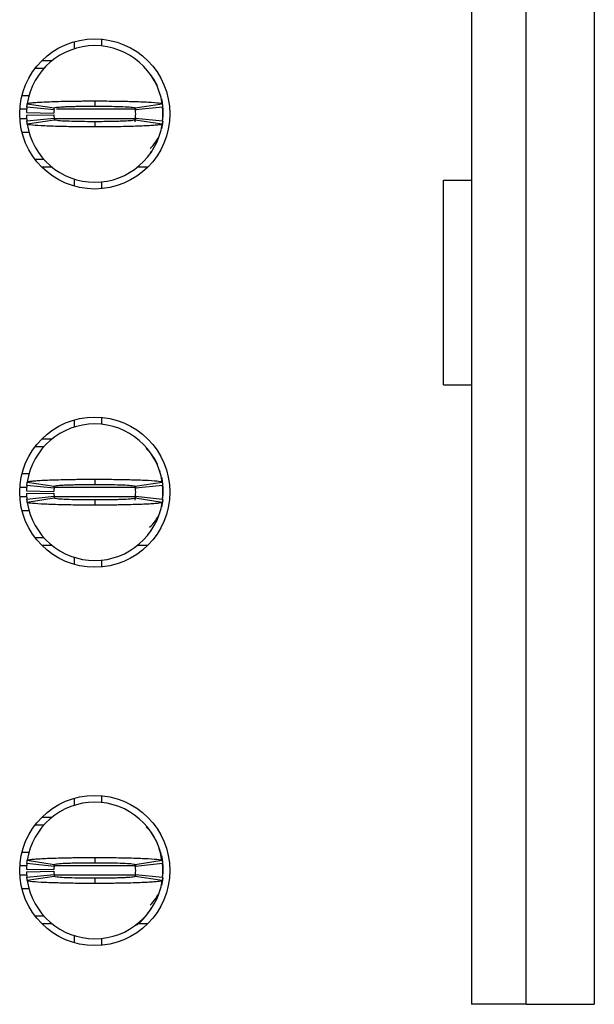
# Model space of a CAD drawing. Units: inches. Extents: x 0.1 to 16.9, y 0.1 to 10.9.
# Drawn here: x 5.4 to 5.6, y 6.2 to 6.5 of the extents above; entities that cross this region are included whole.
import ezdxf

# ---------------------------------------------------------------- set-up
doc = ezdxf.new("R2010")
doc.units = ezdxf.units.IN
doc.header["$MEASUREMENT"] = 0

msp = doc.modelspace()

# ---------------------------------------------------------------- linework, layer by layer
at = {"color": 7, "linetype": 'Continuous', "lineweight": 25}
for p, q in [((5.536371293522009, 8.231429107523885), (5.536371293522009, 6.191272408921494)), ((5.552119334932625, 6.191272408921494), (5.552119334932625, 8.231429107523885)), ((5.571804377529333, 8.231429107523885), (5.571804377529333, 6.191272408921494)), ((5.429678392714171, 6.469528714480907), (5.429678392714171, 6.467551670653219)), ((5.421804390341985, 6.468797736258564), (5.421804390341985, 6.466743253325459)), ((5.410536450510188, 6.461153557898098), (5.413096487603087, 6.461153557898098)), ((5.412441591835165, 6.463319506210211), (5.415391391092166, 6.463319506210211)), ((5.406718761279126, 6.453279408860939), (5.408827326920796, 6.453279408860939)), ((5.446474355352444, 6.453914174861401), (5.44627078437078, 6.454371769575229)), ((5.415958067879201, 6.44914580327937), (5.408123518384585, 6.449933100851108)), ((5.408243746995694, 6.450892876430365), (5.416030190379369, 6.449721903290881)), ((5.427709892121125, 6.451704813717464), (5.427709892121125, 6.450208830999183)), ((5.4393552375931, 6.449815768873203), (5.439477996174983, 6.448970978632293)), ((5.43938959386288, 6.449721903290881), (5.447176037246555, 6.450892876430365)), ((5.447296265857664, 6.449933100851108), (5.439461716363048, 6.44914580327937)), ((5.408028772812427, 6.448358505707632), (5.415901235202403, 6.448201280857241)), ((5.408028772812427, 6.447571208135894), (5.415901235202403, 6.447728432986286)), ((5.408123518384585, 6.445996612992419), (5.415958067879201, 6.446783910564156)), ((5.439477996174983, 6.446958735211234), (5.439250958797738, 6.445685683250972)), ((5.439461716363048, 6.446783910564156), (5.447296265857664, 6.445996612992419)), ((5.447323398877554, 6.4462887696174), (5.447394934717833, 6.446981028287036)), ((5.447394934717833, 6.448948685556491), (5.447394934717833, 6.446981028287036)), ((5.416030190379369, 6.446208983872425), (5.408243746995694, 6.44503801073294)), ((5.427709892121125, 6.445720882844343), (5.427709892121125, 6.444224900126064)), ((5.447176037246555, 6.44503801073294), (5.43938959386288, 6.446208983872425)), ((5.408755937745489, 6.442650304982587), (5.406718761279126, 6.442650304982587)), ((5.443719327178765, 6.436510322578854), (5.444097172813859, 6.437253033998989)), ((5.413096487603087, 6.434776155945429), (5.410536450510188, 6.434776155945429)), ((5.415391391092166, 6.432610207633315), (5.412441591835165, 6.432610207633315)), ((5.44297815574084, 6.432610207633315), (5.440028393150083, 6.432610207633315)), ((5.421804390341985, 6.429186460518068), (5.421804390341985, 6.427131977584963)), ((5.429678392714171, 6.428379216510086), (5.429678392714171, 6.426400999362619)), ((5.528283013625176, 6.428870837497505), (5.536371293522009, 6.428870837497505)), ((5.528283013625176, 6.369815306378706), (5.528283013625176, 6.428870837497505)), ((5.528283013625176, 6.369815306378706), (5.536371293522009, 6.369815306378706)), ((5.421804390341985, 6.359742356075621), (5.421804390341985, 6.357687873142517)), ((5.429678392714171, 6.360473334297965), (5.429678392714171, 6.358496290470278)), ((5.412441591835165, 6.354264126027269), (5.415391391092166, 6.354264126027269)), ((5.410536450510188, 6.352099351034934), (5.413096487603087, 6.352099351034934)), ((5.44373751363534, 6.350378090919079), (5.442552900653423, 6.351505651226739)), ((5.408881299630631, 6.344225201997776), (5.406718761279126, 6.344225201997776)), ((5.446338763585478, 6.345169724419906), (5.446474318686201, 6.344859967998238)), ((5.408243746995694, 6.341837496247424), (5.416030190379369, 6.340666523107938)), ((5.427709892121125, 6.3426506068543), (5.427709892121125, 6.341153450816241)), ((5.43938959386288, 6.340666523107938), (5.447176037246555, 6.341837496247424)), ((5.408028772812427, 6.33930312552469), (5.415901235202403, 6.339145900674298)), ((5.408028772812427, 6.338515827952953), (5.415901235202403, 6.338674226123123)), ((5.415958067879201, 6.340090423096428), (5.408123518384585, 6.340878893987945)), ((5.439387320555808, 6.340539804571802), (5.439477996174983, 6.339915598449351)), ((5.447296265857664, 6.340878893987945), (5.439461716363048, 6.340090423096428)), ((5.447394934717833, 6.339894478693328), (5.447394934717833, 6.337925648104093)), ((5.408123518384585, 6.336941232809476), (5.415958067879201, 6.337728530381214)), ((5.416030190379369, 6.337153603689483), (5.408243746995694, 6.335982630549998)), ((5.427709892121125, 6.336665502661401), (5.427709892121125, 6.335169519943121)), ((5.439477996174983, 6.337904528348071), (5.439250958797738, 6.33663030306803)), ((5.447176037246555, 6.335982630549998), (5.43938959386288, 6.337153603689483)), ((5.439461716363048, 6.337728530381214), (5.447296265857664, 6.336941232809476)), ((5.447323398877554, 6.337233389434458), (5.447394934717833, 6.337925648104093)), ((5.406718761279126, 6.333594924799645), (5.408834036843282, 6.333594924799645)), ((5.443719327178765, 6.327456115715692), (5.444097172813859, 6.328197653816047)), ((5.413096487603087, 6.325720775762487), (5.410536450510188, 6.325720775762487)), ((5.415391391092166, 6.323556000770153), (5.412441591835165, 6.323556000770153)), ((5.44297815574084, 6.323556000770153), (5.440028393150083, 6.323556000770153)), ((5.421804390341985, 6.320131080335125), (5.421804390341985, 6.3180777707218)), ((5.429678392714171, 6.319323836327144), (5.429678392714171, 6.317345619179677)), ((5.421804390341985, 6.25068697589268), (5.421804390341985, 6.248633666279353)), ((5.429678392714171, 6.251419127434803), (5.429678392714171, 6.249440910287335)), ((5.412441591835165, 6.245208745844327), (5.415391391092166, 6.245208745844327)), ((5.410536450510188, 6.243043970851993), (5.413096487603087, 6.243043970851993)), ((5.44373751363534, 6.241322710736136), (5.442552900653423, 6.242451444363575)), ((5.406718761279126, 6.235169821814834), (5.408827326920796, 6.235169821814834)), ((5.427709892121125, 6.233595226671358), (5.427709892121125, 6.232099243953078)), ((5.446474318686201, 6.235804587815296), (5.44627078437078, 6.236262182529123)), ((5.415958067879201, 6.231036216233265), (5.408123518384585, 6.231823513805003)), ((5.408243746995694, 6.232782116064481), (5.416030190379369, 6.231611142924996)), ((5.439387320555808, 6.231484424388859), (5.439477996174983, 6.230860218266408)), ((5.43938959386288, 6.231611142924996), (5.447176037246555, 6.232782116064481)), ((5.447296265857664, 6.231823513805003), (5.439461716363048, 6.231036216233265)), ((5.447394934717833, 6.230839098510386), (5.447394934717833, 6.228870267921152)), ((5.408028772812427, 6.230248918661527), (5.415901235202403, 6.230090520491356)), ((5.408028772812427, 6.229461621089789), (5.415901235202403, 6.229618845940181)), ((5.408123518384585, 6.227885852626534), (5.415958067879201, 6.228673150198272)), ((5.416030190379369, 6.228098223506541), (5.408243746995694, 6.226927250367056)), ((5.447176037246555, 6.226927250367056), (5.43938959386288, 6.228098223506541)), ((5.439461716363048, 6.228673150198272), (5.447296265857664, 6.227885852626534)), ((5.447323398877554, 6.228178009251516), (5.447394934717833, 6.228870267921152)), ((5.427709892121125, 6.227610122478459), (5.427709892121125, 6.226114139760179)), ((5.408887862888146, 6.224539544616703), (5.406718761279126, 6.224539544616703)), ((5.413096487603087, 6.216665395579545), (5.410536450510188, 6.216665395579545)), ((5.443719327178765, 6.218400735532749), (5.444097172813859, 6.219142273633105)), ((5.415391391092166, 6.21450062058721), (5.412441591835165, 6.21450062058721)), ((5.44297815574084, 6.21450062058721), (5.440028393150083, 6.21450062058721)), ((5.421804390341985, 6.211076873471963), (5.421804390341985, 6.209022390538858)), ((5.429678392714171, 6.210268456144202), (5.429678392714171, 6.208291412316514)), ((5.552119334932625, 6.191272408921494), (5.536371293522009, 6.191272408921494)), ((5.552119334932625, 6.191272408921494), (5.571804377529333, 6.191272408921494))]:
    msp.add_line(p, q, dxfattribs=at)
at = {"color": 8, "linetype": 'Continuous', "lineweight": 25}
for p, q in [((5.408234470436191, 6.449342921002249), (5.406100238424354, 6.449342921002249)), ((5.439272041887517, 6.449342921002249), (5.416634340066847, 6.449342921002249)), ((5.408213314013925, 6.446586792841277), (5.406100238424354, 6.446586792841277)), ((5.439501169240618, 6.446586792841277), (5.416073236548763, 6.446586792841277)), ((5.408234470436191, 6.340287540819308), (5.406100238424354, 6.340287540819308)), ((5.439272041887517, 6.340287540819308), (5.416158412231472, 6.340287540819308)), ((5.408213314013925, 6.337531412658335), (5.406100238424354, 6.337531412658335)), ((5.439272041887517, 6.337531412658335), (5.416073236548763, 6.337531412658335)), ((5.408073138966572, 6.231232160636365), (5.406100238424354, 6.231232160636365)), ((5.439272041887517, 6.231232160636365), (5.416158412231472, 6.231232160636365)), ((5.408213314013925, 6.228477205795172), (5.406100238424354, 6.228477205795172)), ((5.439501169240618, 6.228477205795172), (5.416149502334401, 6.228477205795172))]:
    msp.add_line(p, q, dxfattribs=at)
at = {"color": 7, "linetype": 'Continuous', "lineweight": 25, "flags": 128}
for points in [[(5.44691820022511, 6.452271527170741), (5.447167970673074, 6.451253085602532), (5.447394934717833, 6.448948685556491)], [(5.447333628759377, 6.445778375513516), (5.447167970673074, 6.444676628240995), (5.446918163558867, 6.443659359992565)], [(5.446918163558867, 6.343216146987799), (5.447167970673074, 6.342198878739368), (5.447394934717833, 6.339894478693328)], [(5.447333628759377, 6.336724168650353), (5.447167970673074, 6.335621248058053), (5.44691820022511, 6.334603979809622)], [(5.44691820022511, 6.234160766804857), (5.447167970673074, 6.233143498556426), (5.447394934717833, 6.230839098510386)], [(5.447333628759377, 6.227668788467411), (5.447167970673074, 6.22656586787511), (5.446918163558867, 6.225548599626681)]]:
    msp.add_lwpolyline(points, dxfattribs=at)
at = {"color": 7, "linetype": 'Continuous', "lineweight": 25}
for centre in [(5.427709889762752, 6.447965006107967), (5.427709889762752, 6.338909887997731), (5.427709889762752, 6.229854769887495)]:
    msp.add_circle(centre, 0.02165354330708702, dxfattribs=at)
for centre, radius, start, end in [((5.427709889762752, 6.447965006107967), 0.01968503937007874, 90, 171.4478225624125), ((5.427709889762752, 6.447965006107967), 0.01968503937007874, 8.552177437587554, 90), ((5.427709889762752, 6.447965006107967), 0.01968503937007881, 174.2608295227267, 178.8540080016096), ((5.427709889762752, 6.447965006107967), 0.0196850393700797, 354.2608295227355, 5.739170477272992), ((5.427709889762752, 6.447965006107967), 0.01968503937007865, 181.1459919983886, 185.7391704772664), ((5.427709889762752, 6.447965006107967), 0.0118110236220472, 174.2608295227371, 178.8540080016096), ((5.427709889762752, 6.447965006107967), 0.01181102362204725, 181.1459919983869, 185.7391704772723), ((5.427709889762752, 6.447965006107967), 0.01181102362204734, 354.2608295227293, 5.739170477275823), ((5.427709889762752, 6.447965006107967), 0.01968503937007871, 188.5521774375858, 270.0000000000008), ((5.427709889762752, 6.447965006107967), 0.01968503937007871, 270.0000000000008, 351.4478225624209), ((5.435583905510783, 6.446587053352061), 0.01181102362204767, 313.3529187325361, 337.6290454261288), ((5.427709889762752, 6.338909887997731), 0.01968503937007874, 90, 171.4478225624125), ((5.427709889762752, 6.338909887997731), 0.01968503937007874, 8.552177437587554, 90), ((5.427709889762752, 6.338909887997731), 0.01968503937007881, 174.2608295227267, 178.8540080016096), ((5.427709889762752, 6.338909887997731), 0.0118110236220472, 174.2608295227371, 178.8540080016096), ((5.427709889762752, 6.338909887997731), 0.0118110236220472, 181.1459919983912, 185.7391704772595), ((5.427709889762752, 6.338909887997731), 0.01181102362204734, 354.2608295227293, 5.739170477275823), ((5.427709889762752, 6.338909887997731), 0.01968503937007952, 354.2608295227355, 5.739170477267848), ((5.427709889762752, 6.338909887997731), 0.01968503937007865, 181.1459919983886, 185.7391704772664), ((5.427709889762752, 6.338909887997731), 0.01968503937007871, 188.5521774375858, 270.0000000000008), ((5.427709889762752, 6.338909887997731), 0.01968503937007871, 270.0000000000008, 351.4478225624209), ((5.435583905510783, 6.337531935241825), 0.01181102362204732, 312.3378159379772, 336.7542439230481), ((5.427709889762752, 6.229854769887495), 0.01968503937007874, 90, 171.4478225624125), ((5.427709889762752, 6.229854769887495), 0.01968503937007874, 8.552177437587554, 90), ((5.427709889762752, 6.229854769887495), 0.01968503937007881, 174.2608295227267, 178.8540080016096), ((5.427709889762752, 6.229854769887495), 0.0118110236220472, 174.2608295227371, 178.8540080016096), ((5.427709889762752, 6.229854769887495), 0.01181102362204725, 354.2608295227293, 5.739170477271537), ((5.427709889762752, 6.229854769887495), 0.01968503937007943, 354.2608295227355, 5.739170477265276), ((5.427709889762752, 6.229854769887495), 0.01968503937007867, 181.1459919983912, 185.7391704772664), ((5.427709889762752, 6.229854769887495), 0.01181102362204725, 181.1459919983912, 185.7391704772723), ((5.427709889762752, 6.229854769887495), 0.01968503937007871, 188.5521774375858, 270.0000000000008), ((5.427709889762752, 6.229854769887495), 0.01968503937007871, 270.0000000000008, 351.4478225624158), ((5.435583905510783, 6.228476817131589), 0.01181102362204819, 313.3529187325209, 337.6290454261288)]:
    msp.add_arc(centre, radius, start, end, dxfattribs=at)
for points, knots in [([(5.445995677548837, 6.455179013583209), (5.445981252022006, 6.455240929853125), (5.445616473080441, 6.456806609337041), (5.444648765679268, 6.458139352594578), (5.443719327178765, 6.459419391264672)], [0, 0, 0, 0, 0.03954594190700227, 1, 1, 1, 1]), ([(5.408123518384585, 6.449933100851108), (5.408138173397343, 6.450070429409275), (5.408162557491704, 6.450298926823506), (5.408203762790634, 6.450618011465801), (5.40823041887817, 6.450801254437492), (5.408243746995694, 6.450892876430365)], [0, 0, 0, 0, 0.4295984200827959, 0.7147976317577471, 1, 1, 1, 1]), ([(5.408243746995694, 6.450892876430365), (5.408409494571255, 6.450971716356237), (5.408670121084474, 6.451095686646077), (5.410021748899472, 6.451233321564092), (5.411319567620256, 6.451333707483505), (5.412917345557585, 6.45142414931624), (5.416020849539663, 6.45155285643592), (5.419409418288732, 6.451633388746652), (5.422558235276367, 6.451678092106011), (5.42393339371699, 6.451689950376196), (5.425045622185642, 6.451698185150785), (5.425745077621243, 6.451701271240406), (5.426235872875129, 6.451701870408352), (5.42672737232241, 6.451705152748437), (5.427195427272856, 6.451704768038006), (5.427593420862761, 6.45170480337595), (5.427709892121125, 6.451704813717464)], [0, 0, 0, 0, 0.1858388511522263, 0.292218644120591, 0.345289091431279, 0.4516368082483828, 0.5580155044077704, 0.7730870250698342, 0.8286953104584324, 0.8843087325969103, 0.9120966731593099, 0.939878461719398, 0.9537700040798709, 0.9607143819351459, 0.9885032184245812, 1, 1, 1, 1]), ([(5.415958067879201, 6.44914580327937), (5.415966860335582, 6.44922830116956), (5.415981481462963, 6.449365488334222), (5.416006274557454, 6.449557681656363), (5.41602221747668, 6.449667156139975), (5.416030190379369, 6.449721903290881)], [0, 0, 0, 0, 0.4299088333552435, 0.7149028147831269, 1, 1, 1, 1]), ([(5.416030190379369, 6.449721903290881), (5.416166765905311, 6.449776393328649), (5.416439854132731, 6.449885348338866), (5.418144529818567, 6.450007688601124), (5.419944266817017, 6.450089002677616), (5.421508524689687, 6.450136395889331), (5.423243690992316, 6.450174771980985), (5.424790611321765, 6.450195179837176), (5.425903078200438, 6.45020375514979), (5.426463056813581, 6.450205827879222), (5.426784060911217, 6.450208092175727), (5.427025112097115, 6.45020718309345), (5.42733367023152, 6.450209661486153), (5.427562053174232, 6.45020915734468), (5.427709892121125, 6.450208830999183)], [0, 0, 0, 0, 0.2152641158031195, 0.4304292105499392, 0.5370126615129802, 0.6435069335878485, 0.7498908562426677, 0.8563084125082581, 0.909379312586342, 0.9359008328619358, 0.9491545560609111, 0.9624101739412366, 0.9756670080853241, 1, 1, 1, 1]), ([(5.427709892121125, 6.451704813717464), (5.42794257975533, 6.451704884696956), (5.428407965985105, 6.451705026659281), (5.429337710021542, 6.451703606640486), (5.43096096538275, 6.451694354141235), (5.434174004337654, 6.45166718417613), (5.438782010565732, 6.451576149562967), (5.443415887442322, 6.451395462717752), (5.446569589770416, 6.451153744274644), (5.44697930064887, 6.450977504125506), (5.447176037246555, 6.450892876430365)], [0, 0, 0, 0, 0.0230018946066897, 0.04600487277825522, 0.09203277875870135, 0.184271342480228, 0.3702344814161671, 0.585642481888275, 0.8010321604201136, 1, 1, 1, 1]), ([(5.427709892121125, 6.450208830999183), (5.427871001088732, 6.450208817661936), (5.428072356958642, 6.450208800992888), (5.428434638588501, 6.450208883493668), (5.428957153176319, 6.450207376081742), (5.430732817596822, 6.450196134575868), (5.433562790893543, 6.450153503127566), (5.436640198959947, 6.450048361752089), (5.438898844406882, 6.449901027734113), (5.43922019669666, 6.449783733564384), (5.43938959386288, 6.449721903290882)], [0, 0, 0, 0, 0.02657337751292546, 0.03321171766532481, 0.05978540285407908, 0.1129575891277809, 0.3285351794577991, 0.5441576534329309, 0.759707946053417, 1, 1, 1, 1]), ([(5.43938959386288, 6.449721903290882), (5.439401463135623, 6.449639387420484), (5.43942120545511, 6.449502137673881), (5.439444545015783, 6.449310065633723), (5.439455992582618, 6.449200557378433), (5.439461716363048, 6.44914580327937)], [0, 0, 0, 0, 0.4298069478946453, 0.7149036227664924, 1, 1, 1, 1]), ([(5.447176037246555, 6.450892876430365), (5.447195837350182, 6.450755080057232), (5.447228782057604, 6.450525805439169), (5.44726762499143, 6.450206526747737), (5.447286718911406, 6.450024242729258), (5.447296265857664, 6.449933100851108)], [0, 0, 0, 0, 0.4296032929788837, 0.7148020566736265, 1, 1, 1, 1]), ([(5.447323398877554, 6.449640944226129), (5.447338956341004, 6.449524168766876), (5.447370196169585, 6.449289680327179), (5.447386666584658, 6.449062653043496), (5.447394934717833, 6.448948685556491)], [0, 0, 0, 0, 0.4980009223819353, 1, 1, 1, 1]), ([(5.415958067879201, 6.446783910564158), (5.415966860339982, 6.446701459292771), (5.415981481474684, 6.446564349651322), (5.416006274496232, 6.446371724043122), (5.41602221746834, 6.446263237060339), (5.416030190379369, 6.446208983872425)], [0, 0, 0, 0, 0.4299093900826635, 0.7149037405747571, 1, 1, 1, 1]), ([(5.439461716363048, 6.446783910564158), (5.439452923902268, 6.446701459292771), (5.439438302767567, 6.446564349651322), (5.439413509746016, 6.446371724043122), (5.43939756677391, 6.446263237060339), (5.43938959386288, 6.446208983872425)], [0, 0, 0, 0, 0.4299093900826635, 0.7149037405747571, 1, 1, 1, 1]), ([(5.408243746995694, 6.445038010732942), (5.408223946865825, 6.445175292519213), (5.40819100204856, 6.445403711392846), (5.408152159261569, 6.445723227910554), (5.408133065334425, 6.445905484719175), (5.408123518384585, 6.44599661299242)], [0, 0, 0, 0, 0.4296020592473435, 0.7148014398087436, 1, 1, 1, 1]), ([(5.427709892121125, 6.444224900126064), (5.427477204119282, 6.444224697042289), (5.427011816168025, 6.444224290864306), (5.42608206817351, 6.444228353826905), (5.424458792172173, 6.444233568118092), (5.421245796493722, 6.444266042588654), (5.416637753637636, 6.444352140477204), (5.412003901164184, 6.44453474441895), (5.408850184987967, 6.444775536612031), (5.408440481073773, 6.444952861707229), (5.408243746995694, 6.44503801073294)], [0, 0, 0, 0, 0.02300186670161813, 0.0460049144545496, 0.09203378722801026, 0.184271407218414, 0.3702336412305306, 0.5856413803773965, 0.801030797606221, 1, 1, 1, 1]), ([(5.427709892121125, 6.445720882844343), (5.42754878338483, 6.445721445400559), (5.427347415711709, 6.445722148532115), (5.426985133231599, 6.445721967822958), (5.426462619127121, 6.445723534797001), (5.42468697322687, 6.445734802495265), (5.421856980596326, 6.445775843457573), (5.41877957677255, 6.445881065406468), (5.41652089846656, 6.446030272205537), (5.41619957236271, 6.446147296410215), (5.416030190379369, 6.446208983872425)], [0, 0, 0, 0, 0.02657339896845257, 0.03321373899529507, 0.05978535712863153, 0.1129574297070913, 0.328533642443501, 0.5441556553646291, 0.7597088494706254, 1, 1, 1, 1]), ([(5.43938959386288, 6.446208983872425), (5.439253017923277, 6.446154126478842), (5.438979930547351, 6.446044437600201), (5.437275287195471, 6.445920826768071), (5.435475482116012, 6.445842832290079), (5.433911293822821, 6.445792228547796), (5.432176065469877, 6.445757181337937), (5.430629181882382, 6.445734216417388), (5.429516705595855, 6.445726028203191), (5.428956727604237, 6.445723821356784), (5.428635723068764, 6.445721731673498), (5.428394674075818, 6.445722111564208), (5.428086110424795, 6.445722172355466), (5.42785773014282, 6.445721389568157), (5.427709892121125, 6.445720882844343)], [0, 0, 0, 0, 0.215266367279697, 0.430431066673195, 0.5370123582854491, 0.6435080495848468, 0.7498905497089239, 0.8563087476803787, 0.9093795502437768, 0.9359010217876228, 0.9491547206336542, 0.9624103141575544, 0.9756669676425284, 0.9999999999999999, 0.9999999999999999, 0.9999999999999999, 0.9999999999999999]), ([(5.447176037246555, 6.44503801073294), (5.447010287934436, 6.444958855454956), (5.446749659507514, 6.444834389686016), (5.445398057883671, 6.444695505971682), (5.44410018350934, 6.444598202183087), (5.442502462504293, 6.444504738761757), (5.439398921210152, 6.444377812881465), (5.436010401255735, 6.444293465647867), (5.432861529626209, 6.444254001597613), (5.431486405816806, 6.444238342861602), (5.430374152625549, 6.444233608463848), (5.429674709825078, 6.444228176939029), (5.42918389920405, 6.444227864695836), (5.428692399464876, 6.444224542235408), (5.428224344789172, 6.444224948347158), (5.427826363386663, 6.444224911043243), (5.427709892121125, 6.444224900126064)], [0, 0, 0, 0, 0.1858402091106717, 0.2922198634802019, 0.3452888233012539, 0.4516377120053306, 0.5580162695673127, 0.7730875100195617, 0.8286952270832957, 0.8843089385830508, 0.9120966015645076, 0.9398785417063198, 0.9537700659679458, 0.9607156385452726, 0.9885032334033708, 1, 1, 1, 1]), ([(5.447296265857664, 6.445996612992419), (5.447281619566455, 6.445859330931061), (5.447257249983355, 6.445630910878872), (5.447215963737295, 6.44531139490247), (5.44718934609195, 6.445129138893177), (5.447176037246555, 6.445038010732942)], [0, 0, 0, 0, 0.4295993502846859, 0.714799188199803, 1, 1, 1, 1]), ([(5.445995677548837, 6.346124806720047), (5.445981246608141, 6.346186330046907), (5.445614219642128, 6.347751073501213), (5.444647773822402, 6.349083741528936), (5.443719327178765, 6.350364011081729)], [0, 0, 0, 0, 0.03931847529900508, 1, 1, 1, 1]), ([(5.408123518384585, 6.340878893987947), (5.408138173409627, 6.341016176047281), (5.408162557524427, 6.341244596093321), (5.408203762620041, 6.341564112088832), (5.40823041885502, 6.341746368088874), (5.408243746995694, 6.341837496247424)], [0, 0, 0, 0, 0.4295993498686134, 0.714799178804173, 1, 1, 1, 1]), ([(5.408243746995694, 6.341837496247424), (5.408409487267674, 6.341917170823314), (5.408670100136336, 6.342042452503705), (5.410021758473489, 6.342177749638605), (5.411319566699631, 6.342278407333422), (5.412917345877841, 6.342368738727972), (5.416020849281342, 6.342497512649323), (5.419409418712752, 6.342577895799501), (5.422558234930235, 6.342622805842312), (5.42393339477329, 6.342634282600934), (5.425045620355045, 6.342643303437011), (5.425745084759392, 6.342644388638627), (5.426235867361733, 6.342648581556466), (5.42672737876855, 6.342647942411067), (5.427195428618909, 6.34264879364032), (5.42759342080814, 6.342650196354014), (5.427709892121125, 6.3426506068543)], [0, 0, 0, 0, 0.1858404117814717, 0.2922186759373908, 0.3452891119809772, 0.4516368062199684, 0.5580154797946663, 0.7730869547960505, 0.8286952283787523, 0.8843086387102432, 0.9120965733731343, 0.9398783560350202, 0.9537700563908715, 0.9607143254524325, 0.9885031560421691, 1, 1, 1, 1]), ([(5.427709892121125, 6.3426506068543), (5.427942579669468, 6.342650184424114), (5.428407965398753, 6.34264933954444), (5.429337710168582, 6.342648401351203), (5.430960965278273, 6.342638849690649), (5.434174004413244, 6.342611893900661), (5.438782010535546, 6.342520733475394), (5.443415887450887, 6.342340092722129), (5.446569589768465, 6.342098361770211), (5.446979300648237, 6.341922123189454), (5.447176037246555, 6.341837496247424)], [0, 0, 0, 0, 0.02300192635671733, 0.04600490378074282, 0.09203280826539557, 0.1842713689893965, 0.3702345018819924, 0.5856424953538718, 0.8010321668860775, 1, 1, 1, 1]), ([(5.447176037246555, 6.341837496247425), (5.447195837376424, 6.341700214461159), (5.447228782193689, 6.341471795587524), (5.447267624980681, 6.341152279069806), (5.447286718907823, 6.340970022261188), (5.447296265857664, 6.340878893987947)], [0, 0, 0, 0, 0.4296020592473435, 0.7148014398087436, 1, 1, 1, 1]), ([(5.415958067879201, 6.340090423096428), (5.415966860335582, 6.34017292098662), (5.415981481462963, 6.340310108151285), (5.416006274557454, 6.340502301473419), (5.41602221747668, 6.340611775957031), (5.416030190379369, 6.340666523107938)], [0, 0, 0, 0, 0.4299088333552435, 0.7149028147831269, 1, 1, 1, 1]), ([(5.416030190379369, 6.340666523107938), (5.416166771159959, 6.340720770734904), (5.416439871403428, 6.340829241634457), (5.4181444904189, 6.340954604777227), (5.419944284885683, 6.341033165453728), (5.421508521945694, 6.341081248251852), (5.423243693524822, 6.341118918705612), (5.424790605590337, 6.341141103675377), (5.425903088381539, 6.341146572172491), (5.426463049540102, 6.341152987767281), (5.426784065202281, 6.341151772936888), (5.427025107955357, 6.34115388969512), (5.427333673746247, 6.341153229635682), (5.427562054182206, 6.341153363901621), (5.427709892121125, 6.341153450816241)], [0, 0, 0, 0, 0.2152639760127501, 0.4304313096298651, 0.537012727866436, 0.6435069307849862, 0.7498907843551473, 0.8563082715142383, 0.9093791371286091, 0.9359010308121241, 0.949154589066937, 0.9624103546523337, 0.9756670238869263, 0.9999999999999999, 0.9999999999999999, 0.9999999999999999, 0.9999999999999999]), ([(5.427709892121125, 6.341153450816241), (5.427871001089658, 6.341153437543455), (5.428072356960724, 6.341153420954972), (5.42843463858486, 6.341153503057014), (5.428957153277223, 6.341152002930642), (5.430732810252129, 6.341140626666642), (5.433562820714032, 6.341100243654009), (5.436640181821342, 6.340992418718989), (5.438898847639644, 6.34084580733705), (5.439220197812547, 6.340728408536415), (5.43938959386288, 6.340666523107938)], [0, 0, 0, 0, 0.02657335649773101, 0.03321169140028927, 0.05978535557360576, 0.1129574997968067, 0.3285340030034052, 0.5441580139296553, 0.759708136085122, 1, 1, 1, 1]), ([(5.43938959386288, 6.340666523107941), (5.439401463135623, 6.340584007237539), (5.43942120545511, 6.340446757490937), (5.439444545015783, 6.34025468545078), (5.439455992582618, 6.340145177195491), (5.439461716363048, 6.340090423096428)], [0, 0, 0, 0, 0.4298069478946453, 0.7149036227664924, 1, 1, 1, 1]), ([(5.447323398877554, 6.340586737362965), (5.447338956318304, 6.340469377164862), (5.447370195896242, 6.340233716099875), (5.447386666529148, 6.340007858341424), (5.447394934717833, 6.339894478693328)], [0, 0, 0, 0, 0.4980041913673535, 1, 1, 1, 1]), ([(5.408243746995694, 6.33598263055), (5.408223946865825, 6.33611991233627), (5.40819100204856, 6.336348331209901), (5.408152159261569, 6.336667847727612), (5.408133065334425, 6.336850104536233), (5.408123518384585, 6.336941232809479)], [0, 0, 0, 0, 0.4296020592473435, 0.7148014398087436, 1, 1, 1, 1]), ([(5.427709892121125, 6.335169519943124), (5.427477204509438, 6.335169930764026), (5.427011818653462, 6.335170752424605), (5.426082064819933, 6.335171922886252), (5.424458794104605, 6.335178950421497), (5.421245785558519, 6.335209930056704), (5.416637766928703, 6.335298599119452), (5.412003915313459, 6.335480748066846), (5.408850176392599, 6.335719841932069), (5.408440478745105, 6.335897379299329), (5.408243746995694, 6.33598263055)], [0, 0, 0, 0, 0.02300191803724858, 0.04600488714142517, 0.09203379761169404, 0.1842714931430281, 0.3702345587754108, 0.5856424743372908, 0.8010306346540691, 1, 1, 1, 1]), ([(5.415958067879201, 6.337728530381217), (5.415966860315667, 6.337645799279309), (5.415981481383437, 6.337508224552149), (5.416006274622712, 6.33731819524138), (5.416022217486359, 6.337208474244182), (5.416030190379369, 6.337153603689483)], [0, 0, 0, 0, 0.4299093902842703, 0.7149024454515719, 1, 1, 1, 1]), ([(5.427709892121125, 6.336665502661401), (5.427548783384514, 6.336666065200498), (5.427347415710999, 6.336666768310658), (5.426985133232841, 6.336666587707405), (5.426462619092742, 6.336668152747055), (5.424686973851565, 6.336679456237095), (5.421856960251167, 6.336719900315934), (5.418779609591581, 6.336827703950743), (5.416520883934856, 6.336974320080995), (5.416199567907831, 6.337091718600188), (5.416030190379369, 6.337153603689483)], [0, 0, 0, 0, 0.02657341488206746, 0.03321375888551129, 0.05978539293139618, 0.1129574973522216, 0.3285338391875407, 0.5441576887069494, 0.7597087055710502, 1, 1, 1, 1]), ([(5.43938959386288, 6.337153603689483), (5.43925301794266, 6.337098745284667), (5.438979930605494, 6.336989054384039), (5.437275287011903, 6.336865456161628), (5.435475482431481, 6.336787435649537), (5.433911292619595, 6.336736911135683), (5.432176074513176, 6.336701566838105), (5.430629178481811, 6.336679526206751), (5.429516697683918, 6.336672764911439), (5.428956731047272, 6.336668260177034), (5.428635722865997, 6.336666385522899), (5.428394674128856, 6.336666722479473), (5.428086110398065, 6.336666796658773), (5.427857730132317, 6.336666011148121), (5.427709892121125, 6.336665502661401)], [0, 0, 0, 0, 0.2152664634202083, 0.4304312589088116, 0.537012598121534, 0.6435083369831697, 0.7498908846189325, 0.8563082928757201, 0.9093791191411676, 0.9359009931602594, 0.94915469792555, 0.9624102973695552, 0.9756669567751077, 1, 1, 1, 1]), ([(5.447176037246555, 6.33598263055), (5.447010287937244, 6.335903474920788), (5.446749659514737, 6.335779008599573), (5.445398057871501, 6.335640127311039), (5.444100183539032, 6.335542818286122), (5.442502462255371, 6.335449389715378), (5.439398922515454, 6.33532226942369), (5.436010394179869, 6.335238970556195), (5.432861539067851, 6.335197877205635), (5.431486392360767, 6.335185245372208), (5.430374157874013, 6.33517778922539), (5.429674709464985, 6.335172852864158), (5.429183899233076, 6.33517247999023), (5.428692399438789, 6.335169166117093), (5.428224344792686, 6.335169567616557), (5.427826363387457, 6.335169530736314), (5.427709892121125, 6.335169519943121)], [0, 0, 0, 0, 0.1858402314935119, 0.2922198986755482, 0.3452888648882958, 0.451637766401173, 0.5580163367755291, 0.7730876031312423, 0.8286953268924432, 0.884308683272115, 0.9120965909773062, 0.939878534465212, 0.9537700603999515, 0.9607156338138122, 0.9885032320186851, 1, 1, 1, 1]), ([(5.439461716363048, 6.337728530381217), (5.439452923926583, 6.337645799279309), (5.439438302858811, 6.337508224552149), (5.439413509619536, 6.33731819524138), (5.439397566755891, 6.337208474244182), (5.43938959386288, 6.337153603689483)], [0, 0, 0, 0, 0.4299093902842703, 0.7149024454515719, 1, 1, 1, 1]), ([(5.447296265857664, 6.336941232809476), (5.447281619566455, 6.336803950748119), (5.447257249983355, 6.336575530695931), (5.447215963737295, 6.336256014719528), (5.44718934609195, 6.336073758710232), (5.447176037246555, 6.33598263055)], [0, 0, 0, 0, 0.4295993502846859, 0.714799188199803, 1, 1, 1, 1]), ([(5.447078615038651, 6.232552145387789), (5.446805438264898, 6.234158993602937), (5.446270722329042, 6.237304236645881), (5.444557362315378, 6.239993341464131), (5.443719327178765, 6.24130863089879)], [0, 0, 0, 0, 0.5108820505152655, 0.9999999999999999, 0.9999999999999999, 0.9999999999999999, 0.9999999999999999]), ([(5.408243746995694, 6.232782116064481), (5.408409487651623, 6.232861772732149), (5.408670101124009, 6.232987026253335), (5.410021756809386, 6.233122447073297), (5.411319577158289, 6.233222838273139), (5.412917328582632, 6.233314946966635), (5.41602084420211, 6.233443239145918), (5.419409427265899, 6.23352259726396), (5.422558235402845, 6.23356729222462), (5.423933392759769, 6.233579344534141), (5.425045625760365, 6.233587154783744), (5.425745076279986, 6.233591325526546), (5.426235869701127, 6.233593055997634), (5.426727379188469, 6.233592564653835), (5.427195425459578, 6.233595585339224), (5.427593420636778, 6.233595307871134), (5.427709892121125, 6.233595226671358)], [0, 0, 0, 0, 0.1858403104011143, 0.2922185165251644, 0.3452889236175679, 0.4516378702860972, 0.5580164858287027, 0.7730870361164413, 0.8286952793635094, 0.8843086593565644, 0.9120965788604775, 0.9398785341445726, 0.9537700659776419, 0.9607143312509393, 0.9885032271371671, 1, 1, 1, 1]), ([(5.427709892121125, 6.233595226671358), (5.427942579726553, 6.233594815841919), (5.428407965570013, 6.233593994164267), (5.42933770739308, 6.233592823888694), (5.430960976639641, 6.2335857945847), (5.434173989200183, 6.233554831622556), (5.438782015311757, 6.233466025063623), (5.44341588609572, 6.233284521935768), (5.44656959007728, 6.23304302502205), (5.446979300748419, 6.232866757097113), (5.447176037246555, 6.232782116064481)], [0, 0, 0, 0, 0.0230019224503016, 0.04600489596773286, 0.0920326139922492, 0.1842715075245395, 0.370234608835028, 0.5856425657241812, 0.8010322006767722, 1, 1, 1, 1]), ([(5.408123518384585, 6.231823513805005), (5.408138173409627, 6.231960795864339), (5.408162557524427, 6.232189215910378), (5.408203762620041, 6.232508731905892), (5.40823041885502, 6.232690987905932), (5.408243746995694, 6.232782116064481)], [0, 0, 0, 0, 0.4295993498686134, 0.714799178804173, 1, 1, 1, 1]), ([(5.415958067879201, 6.231036216233265), (5.415966860345866, 6.231118199333205), (5.41598148150792, 6.2312545306081), (5.416006274554807, 6.231446962073447), (5.416022217475798, 6.231556409370055), (5.416030190379369, 6.231611142924996)], [0, 0, 0, 0, 0.4299080945930248, 0.7149024453351484, 1, 1, 1, 1]), ([(5.416030190379369, 6.231611142924996), (5.416166766299589, 6.231666001329816), (5.416439853636756, 6.231775692230444), (5.418144497230347, 6.231899290452851), (5.419944301810768, 6.231977310964942), (5.421508491622653, 6.232027835478802), (5.423243709729073, 6.232063179776381), (5.424790605760438, 6.232085220407718), (5.42590308655833, 6.232091981703051), (5.426463053194978, 6.232096486437441), (5.426784061376251, 6.232098361091578), (5.427025110113394, 6.23209802413501), (5.427333673844184, 6.232097949955701), (5.427562054109933, 6.232098735466352), (5.427709892121125, 6.232099243953078)], [0, 0, 0, 0, 0.2152664634202083, 0.4304312589088116, 0.537012598121534, 0.6435083369831697, 0.7498908846189325, 0.8563082928757201, 0.9093791191411676, 0.9359009931602594, 0.94915469792555, 0.9624102973695552, 0.9756669567751077, 1, 1, 1, 1]), ([(5.427709892121125, 6.232099243953078), (5.427871000897844, 6.232098681410174), (5.428072356410626, 6.232097978337897), (5.428434638628552, 6.232098158876988), (5.428957153242329, 6.232096593994483), (5.430732810305311, 6.232085290305296), (5.433562820693134, 6.232044846251037), (5.436640181826893, 6.231937043110177), (5.438898847638068, 6.231790425856434), (5.439220197812004, 6.231673027905542), (5.43938959386288, 6.231611142924996)], [0, 0, 0, 0, 0.02657343269373173, 0.03321176707666729, 0.05978542916990209, 0.1129575692309972, 0.3285340555631167, 0.5441580496111692, 0.7597081548942219, 0.9999999999999999, 0.9999999999999999, 0.9999999999999999, 0.9999999999999999]), ([(5.43938959386288, 6.231611142924998), (5.439401463138639, 6.231528673661157), (5.439421205463143, 6.23139150143587), (5.439444544965593, 6.231198996991722), (5.439455992574555, 6.231090476385043), (5.439461716363048, 6.231036216233265)], [0, 0, 0, 0, 0.4298075044917019, 0.7149045485617923, 0.9999999999999999, 0.9999999999999999, 0.9999999999999999, 0.9999999999999999]), ([(5.447176037246555, 6.232782116064484), (5.447195837376424, 6.232644834278219), (5.447228782193689, 6.232416415404587), (5.447267624980681, 6.232096898886863), (5.447286718907823, 6.231914642078248), (5.447296265857664, 6.231823513805005)], [0, 0, 0, 0, 0.4296020592473435, 0.7148014398087436, 1, 1, 1, 1]), ([(5.447323398877554, 6.231531357180024), (5.447338956318304, 6.231413996981919), (5.447370195896242, 6.231178335916933), (5.447386666529148, 6.230952478158479), (5.447394934717833, 6.230839098510386)], [0, 0, 0, 0, 0.4980041913673535, 1, 1, 1, 1]), ([(5.408243746995694, 6.226927250367059), (5.408223946865825, 6.227064532153327), (5.40819100204856, 6.227292951026961), (5.408152159261569, 6.227612467544672), (5.408133065334425, 6.227794724353291), (5.408123518384585, 6.227885852626536)], [0, 0, 0, 0, 0.4296020592473435, 0.7148014398087436, 1, 1, 1, 1]), ([(5.415958067879201, 6.228673150198272), (5.415966860345866, 6.228591167098329), (5.41598148150792, 6.228454835823428), (5.416006274554807, 6.228262404358099), (5.416022217475798, 6.228152957061484), (5.416030190379369, 6.228098223506541)], [0, 0, 0, 0, 0.4299080945930248, 0.7149024453351484, 1, 1, 1, 1]), ([(5.427709892121125, 6.227610122478459), (5.427548783384514, 6.227610685017556), (5.427347415710999, 6.227611388127714), (5.426985133232841, 6.227611207524462), (5.426462619092742, 6.227612772564113), (5.424686973851565, 6.227624076054151), (5.421856960251167, 6.227664520132994), (5.418779609591581, 6.227772323767796), (5.416520883934856, 6.227918939898055), (5.416199567907831, 6.228036338417246), (5.416030190379369, 6.228098223506541)], [0, 0, 0, 0, 0.02657341488206746, 0.03321375888551129, 0.05978539293139618, 0.1129574973522216, 0.3285338391875407, 0.5441576887069494, 0.7597087055710502, 1, 1, 1, 1]), ([(5.43938959386288, 6.228098223506541), (5.43925301860061, 6.228043333223829), (5.438979932579033, 6.22793357858248), (5.437275280781021, 6.227810377866901), (5.435475499926508, 6.227731536956933), (5.433911262144081, 6.227683510005162), (5.432176090758243, 6.227645825475341), (5.430629178649735, 6.227623640942806), (5.429516695856756, 6.227618177751339), (5.428956734708346, 6.227611754134962), (5.428635719029027, 6.227612981951942), (5.428394676328756, 6.227610825278207), (5.428086109767455, 6.227611677037037), (5.427857729884513, 6.227610733354811), (5.427709892121125, 6.227610122478459)], [0, 0, 0, 0, 0.2152665469155203, 0.4304314258600018, 0.537012806412383, 0.6435069716775805, 0.7498907876334053, 0.856308237166268, 0.9093790840162745, 0.9359009683223943, 0.9491545218911221, 0.9624102827896532, 0.9756669473370606, 1, 1, 1, 1]), ([(5.439461716363048, 6.228673150198272), (5.439452923896383, 6.228591167098329), (5.439438302734328, 6.228454835823428), (5.439413509687443, 6.228262404358099), (5.439397566766452, 6.228152957061484), (5.43938959386288, 6.228098223506541)], [0, 0, 0, 0, 0.4299080945930248, 0.7149024453351484, 1, 1, 1, 1]), ([(5.447296265857664, 6.227885852626534), (5.447281619566455, 6.227748570565175), (5.447257249983355, 6.227520150512989), (5.447215963737295, 6.227200634536587), (5.44718934609195, 6.227018378527292), (5.447176037246555, 6.226927250367059)], [0, 0, 0, 0, 0.4295993502846859, 0.714799188199803, 1, 1, 1, 1]), ([(5.427709892121125, 6.226114139760179), (5.427477204566596, 6.226114562187804), (5.42701181882494, 6.22611540706235), (5.426082062043223, 6.226116345319112), (5.424458805480978, 6.226125896561191), (5.421245770172046, 6.226152853249557), (5.416637773162942, 6.226244013012185), (5.412003896945644, 6.226424653928358), (5.408850194438628, 6.226666384836069), (5.408440483582607, 6.226842623422367), (5.408243746995694, 6.226927250367059)], [0, 0, 0, 0, 0.02300192587452937, 0.04600490281634487, 0.09203400760830331, 0.1842713860894653, 0.3702345150837276, 0.5856425040400225, 0.8010321710570278, 1, 1, 1, 1]), ([(5.447176037246555, 6.226927250367056), (5.447010296974262, 6.226847575860337), (5.446749684105108, 6.226722294288711), (5.445398025770117, 6.226586996676074), (5.444100217539305, 6.226486340012522), (5.442502438392169, 6.226396001754551), (5.439398934815325, 6.226267266120567), (5.436010366318688, 6.226186676504607), (5.432861548648398, 6.226142087346638), (5.431486391504265, 6.226130014470953), (5.430374158480847, 6.226122222380166), (5.429674707952163, 6.226118009327555), (5.429183902403771, 6.226116354302214), (5.428692393637304, 6.226116634095858), (5.42822434335988, 6.226115975848599), (5.427826363422424, 6.226114555448957), (5.427709892121125, 6.226114139760179)], [0, 0, 0, 0, 0.1858404070991436, 0.2922186685748172, 0.3452891032812714, 0.4516367948407873, 0.5580154657352293, 0.7730869353177965, 0.8286952074994242, 0.8843086164297116, 0.912096550392474, 0.9398785201323151, 0.9537700591935458, 0.9607155318696856, 0.9885031563318369, 1, 1, 1, 1]), ([(5.439165049790166, 6.213850601429621), (5.439183155847566, 6.213859964228573), (5.441091339719642, 6.214846702620152), (5.442420494277137, 6.216625116516606), (5.44373703697418, 6.218386655695401)], [0, 0, 0, 0, 0.00948863349366944, 1, 1, 1, 1])]:
    msp.add_open_spline(points, degree=3, knots=knots, dxfattribs=at)

doc.saveas('drawing.dxf')
